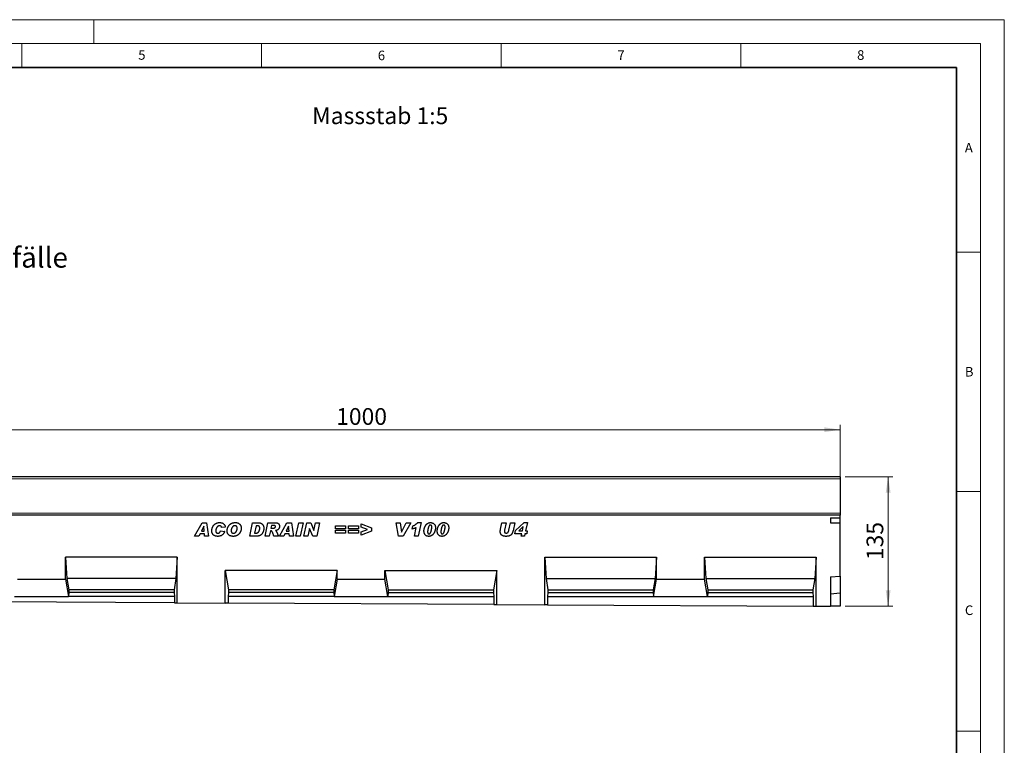
# Model space of a CAD drawing. Units: millimetres. Extents: x 0 to 1506, y 0 to 1228.
# Drawn here: x 215 to 420, y 146 to 297 of the extents above; entities that cross this region are included whole.
import ezdxf

# ---------------------------------------------------------------- set-up
doc = ezdxf.new("R2010")
doc.units = ezdxf.units.MM
doc.styles.add('SLDTEXTSTYLE0', font='TXT', dxfattribs={"width": 0.605})
doc.styles.add('SLDTEXTSTYLE1', font='TXT', dxfattribs={"width": 0.75})
doc.dimstyles.new('SLDDIMSTYLE4', dxfattribs={"dimtxt": 3.5, "dimasz": 3.302, "dimexe": 0, "dimexo": 0.0625, "dimgap": 0.875, "dimtad": 1, "dimlfac": 5, "dimrnd": 1e-09, "dimzin": 12, "dimdsep": 46, "dimtxsty": 'SLDTEXTSTYLE1', "dimsah": 1, "dimcen": 0.09, "dimadec": 0, "dimazin": 3, "dimtfac": 1, "dimtofl": 0, "dimtmove": 0, "dimatfit": 3, "dimfxl": 1, "dimfrac": 2, "dimtolj": 1, "dimtzin": 12, "dimarcsym": 0})
doc.dimstyles.new('SLDDIMSTYLE5', dxfattribs={"dimtxt": 3.5, "dimasz": 3.302, "dimexe": 0, "dimexo": 0.0625, "dimgap": 0.875, "dimtad": 1, "dimdec": 0, "dimlfac": 5, "dimrnd": 1e-09, "dimzin": 12, "dimdsep": 46, "dimtxsty": 'SLDTEXTSTYLE1', "dimsah": 1, "dimcen": 0.09, "dimadec": 0, "dimazin": 3, "dimtfac": 1, "dimtdec": 0, "dimtofl": 0, "dimtmove": 0, "dimatfit": 3, "dimfxl": 1, "dimfrac": 2, "dimtolj": 1, "dimtzin": 12, "dimarcsym": 0})

# ---------------------------------------------------------------- blocks, each defined once
blk = doc.blocks.new('_D_7')
at = {"color": 179, "linetype": 'Continuous', "lineweight": 18}
for p, q in [((185.76, 198.09), (185.76, 212.41)), ((385.76, 198.09), (385.76, 212.41)), ((185.76, 211.41), (385.76, 211.41))]:
    blk.add_line(p, q, dxfattribs=at)
for points in [[(185.76, 211.41), (189.07, 210.9), (189.07, 211.91)], [(385.76, 211.41), (382.46, 211.91), (382.46, 210.9)]]:
    blk.add_solid(points, dxfattribs=at)
at = {"color": 179, "linetype": 'Continuous', "lineweight": 18, "insert": (280.59, 215.92), "char_height": 3.5, "attachment_point": 1, "style": 'SLDTEXTSTYLE1'}
blk.add_mtext('1000', dxfattribs=at)
blk = doc.blocks.new('_D_9')
at = {"color": 179, "linetype": 'Continuous', "lineweight": 18}
for p, q in [((386.76, 201.59), (396.76, 201.59)), ((395.76, 201.59), (395.76, 174.58)), ((386.76, 174.58), (396.76, 174.58))]:
    blk.add_line(p, q, dxfattribs=at)
for points in [[(395.76, 201.59), (395.26, 198.28), (396.27, 198.28)], [(395.76, 174.58), (396.27, 177.88), (395.26, 177.88)]]:
    blk.add_solid(points, dxfattribs=at)
at = {"color": 179, "linetype": 'Continuous', "lineweight": 18, "insert": (391.25, 184.2), "char_height": 3.5, "attachment_point": 1, "rotation": 90, "style": 'SLDTEXTSTYLE1'}
blk.add_mtext('135', dxfattribs=at)

msp = doc.modelspace()

# ---------------------------------------------------------------- linework, layer by layer
at = {"color": 7, "linetype": 'Continuous', "lineweight": 18}
for p, q in [((0, 297), (420, 297)), ((230, 292), (230, 297)), ((420, 0), (420, 297)), ((15, 292), (415, 292)), ((215, 292), (215, 287)), ((265, 292), (265, 287)), ((315, 292), (315, 287)), ((365, 292), (365, 287)), ((415, 292), (415, 5)), ((410, 248.5), (415, 248.5)), ((410, 198.5), (415, 198.5)), ((410, 148.5), (415, 148.5))]:
    msp.add_line(p, q, dxfattribs=at)
at = {"color": 7, "linetype": 'Continuous', "lineweight": 35}
for p, q in [((410, 287), (20, 287)), ((410, 5), (410, 287))]:
    msp.add_line(p, q, dxfattribs=at)
at = {"color": 7, "linetype": 'Continuous', "lineweight": 25}
for p, q in [((385.7632, 201.5853), (185.7632, 201.5853)), ((385.7632, 201.5853), (385.7632, 201.1853)), ((385.7632, 201.1853), (385.7632, 193.9951)), ((385.7632, 193.5855), (185.7632, 193.5855)), ((385.7632, 193.9951), (385.7632, 193.5855)), ((385.7632, 192.9855), (385.7632, 193.5855)), ((251.0213, 189.1855), (252.6014, 191.9855)), ((252.9412, 191.2588), (252.4617, 190.2401)), ((252.6014, 191.9855), (253.5566, 191.9855)), ((252.9486, 191.2588), (252.9412, 191.2588)), ((253.0316, 190.2401), (252.9486, 191.2588)), ((253.5566, 191.9855), (253.9668, 189.1855)), ((262.5413, 189.1855), (263.13, 191.9855)), ((263.13, 191.9855), (264.2959, 191.9855)), ((263.8686, 191.331), (263.555, 189.8401)), ((264.1612, 191.331), (263.8686, 191.331)), ((265.7486, 189.1855), (266.3446, 191.9855)), ((266.3446, 191.9855), (267.9605, 191.9855)), ((267.0935, 191.4037), (266.9776, 190.8583)), ((267.5435, 191.4037), (267.0935, 191.4037)), ((268.7377, 189.1855), (270.3178, 191.9855)), ((270.6576, 191.2588), (270.178, 190.2401)), ((270.3178, 191.9855), (271.2729, 191.9855)), ((270.665, 191.2588), (270.6576, 191.2588)), ((270.7479, 190.2401), (270.665, 191.2588)), ((271.2729, 191.9855), (271.6832, 189.1855)), ((272.1995, 189.1855), (272.8018, 191.9855)), ((272.8018, 191.9855), (273.6825, 191.9855)), ((273.6825, 191.9855), (273.0802, 189.1855)), ((273.8432, 189.1855), (274.4471, 191.9855)), ((274.4471, 191.9855), (275.2642, 191.9855)), ((275.2642, 191.9855), (275.9449, 190.3543)), ((275.9522, 190.3543), (276.3051, 191.9855)), ((276.3051, 191.9855), (277.1227, 191.9855)), ((277.1227, 191.9855), (276.517, 189.1855)), ((280.4468, 191.3674), (282.5195, 191.3674)), ((280.4468, 190.7492), (280.4468, 191.3674)), ((282.5195, 191.3674), (282.5195, 190.7492)), ((283.1813, 191.3674), (285.2541, 191.3674)), ((283.1813, 190.7492), (283.1813, 191.3674)), ((285.2541, 191.3674), (285.2541, 190.7492)), ((285.8068, 191.7674), (287.9886, 190.8941)), ((285.8068, 191.0929), (285.8068, 191.7674)), ((287.1335, 190.5855), (285.8068, 191.0929)), ((293.1086, 191.9855), (293.9717, 191.9855)), ((293.6007, 189.1855), (293.1086, 191.9855)), ((293.9717, 191.9855), (294.2103, 189.9946)), ((294.2177, 189.9946), (295.22, 191.9855)), ((296.1632, 191.9855), (294.5904, 189.1855)), ((295.22, 191.9855), (296.1632, 191.9855)), ((296.4613, 190.6764), (296.6022, 191.331)), ((297.6324, 192.0219), (298.3062, 192.0219)), ((298.3062, 192.0219), (297.6829, 189.1855)), ((314.8767, 190.6281), (315.1664, 191.9855)), ((315.1664, 191.9855), (316.0392, 191.9855)), ((316.0392, 191.9855), (315.7011, 190.4077)), ((316.6432, 190.456), (316.9636, 191.9855)), ((316.9636, 191.9855), (317.8397, 191.9855)), ((317.8397, 191.9855), (317.4852, 190.2935)), ((318.0322, 190.3549), (319.8095, 192.0219)), ((319.6209, 191.1776), (318.7158, 190.3128)), ((319.4425, 190.3128), (319.63, 191.1702)), ((319.63, 191.1702), (319.6209, 191.1776)), ((319.8095, 192.0219), (320.4874, 192.0219)), ((320.4874, 192.0219), (320.1135, 190.3128)), ((383.7632, 192.9855), (385.7632, 192.9855)), ((383.7632, 192.9855), (383.7632, 191.9594)), ((383.7632, 191.9594), (385.7632, 191.9594)), ((385.7632, 191.9594), (385.7632, 192.9855)), ((385.7632, 180.8442), (385.7632, 191.9594)), ((251.9577, 189.1855), (251.0213, 189.1855)), ((252.1838, 189.6583), (251.9577, 189.1855)), ((253.0787, 189.6583), (252.1838, 189.6583)), ((252.4617, 190.2401), (253.0316, 190.2401)), ((253.1168, 189.1855), (253.0787, 189.6583)), ((253.9668, 189.1855), (253.1168, 189.1855)), ((256.4832, 190.3128), (257.3195, 190.1855)), ((257.465, 191.0571), (256.665, 190.9674)), ((256.665, 190.9674), (256.665, 190.9821)), ((264.0334, 189.1855), (262.5413, 189.1855)), ((263.555, 189.8401), (263.9243, 189.8401)), ((266.6213, 189.1855), (265.7486, 189.1855)), ((266.8611, 190.3128), (266.6213, 189.1855)), ((266.9134, 190.3128), (266.8611, 190.3128)), ((266.9776, 190.8583), (267.1446, 190.8583)), ((268.5486, 189.1855), (267.5963, 189.1855)), ((269.6741, 189.1855), (268.7377, 189.1855)), ((269.9002, 189.6583), (269.6741, 189.1855)), ((270.7951, 189.6583), (269.9002, 189.6583)), ((270.178, 190.2401), (270.7479, 190.2401)), ((270.8332, 189.1855), (270.7951, 189.6583)), ((271.6832, 189.1855), (270.8332, 189.1855)), ((273.0802, 189.1855), (272.1995, 189.1855)), ((274.6608, 189.1855), (273.8432, 189.1855)), ((275.0108, 190.8083), (274.6608, 189.1855)), ((275.0182, 190.8083), (275.0108, 190.8083)), ((275.6954, 189.1855), (275.0182, 190.8083)), ((276.517, 189.1855), (275.6954, 189.1855)), ((275.9449, 190.3543), (275.9522, 190.3543)), ((282.5195, 190.7492), (280.4468, 190.7492)), ((280.4468, 190.4219), (282.5195, 190.4219)), ((280.4468, 189.8037), (280.4468, 190.4219)), ((282.5195, 189.8037), (280.4468, 189.8037)), ((282.5195, 190.4219), (282.5195, 189.8037)), ((285.2541, 190.7492), (283.1813, 190.7492)), ((283.1813, 190.4219), (285.2541, 190.4219)), ((283.1813, 189.8037), (283.1813, 190.4219)), ((285.2541, 189.8037), (283.1813, 189.8037)), ((285.2541, 190.4219), (285.2541, 189.8037)), ((285.8068, 190.0884), (287.1335, 190.5855)), ((287.9886, 190.2594), (285.8068, 189.4037)), ((285.8068, 189.4037), (285.8068, 190.0884)), ((287.9886, 190.8941), (287.9886, 190.2594)), ((294.5904, 189.1855), (293.6007, 189.1855)), ((294.2103, 189.9946), (294.2177, 189.9946)), ((296.8977, 189.1855), (297.2988, 191.0105)), ((297.6829, 189.1855), (296.8977, 189.1855)), ((299.6686, 190.0861), (299.6686, 190.0742)), ((302.4395, 190.0861), (302.4395, 190.0742)), ((317.8868, 189.6946), (318.0322, 190.3549)), ((319.3072, 189.6946), (317.8868, 189.6946)), ((318.7158, 190.3128), (319.4425, 190.3128)), ((319.1959, 189.1855), (319.3072, 189.6946)), ((319.8669, 189.1855), (319.1959, 189.1855)), ((319.9783, 189.6946), (319.8669, 189.1855)), ((320.3374, 189.6946), (319.9783, 189.6946)), ((320.1135, 190.3128), (320.4686, 190.3128)), ((320.4686, 190.3128), (320.3374, 189.6946)), ((247.4312, 184.7755), (224.0972, 184.7755)), ((224.0972, 180.2277), (224.0972, 184.7755)), ((224.0972, 184.7755), (224.3771, 180.3755)), ((247.4312, 184.7755), (247.1512, 180.3755)), ((247.4312, 175.2677), (247.4312, 184.7755)), ((324.0952, 184.7755), (347.4292, 184.7755)), ((324.0952, 174.885), (324.0952, 184.7755)), ((324.0952, 184.7755), (324.3751, 180.3755)), ((347.4292, 184.7755), (347.1492, 180.3755)), ((347.4292, 180.2277), (347.4292, 184.7755)), ((357.4292, 184.7755), (380.7632, 184.7755)), ((357.4292, 180.2277), (357.4292, 184.7755)), ((357.4292, 184.7755), (357.7091, 180.3755)), ((380.7632, 184.7755), (380.4832, 180.3755)), ((380.7632, 174.6022), (380.7632, 184.7755)), ((280.7652, 182.0451), (257.4312, 182.0451)), ((257.4312, 175.2178), (257.4312, 182.0451)), ((257.4312, 182.0451), (258.1136, 177.9755)), ((280.7652, 182.0451), (280.0827, 177.9755)), ((280.7652, 180.2277), (280.7652, 182.0451)), ((290.7612, 182.0451), (314.0952, 182.0451)), ((290.7612, 180.2277), (290.7612, 182.0451)), ((290.7612, 182.0451), (291.4436, 177.9755)), ((314.0952, 182.0451), (313.4127, 177.9755)), ((314.0952, 174.9349), (314.0952, 182.0451)), ((383.7632, 180.6692), (385.7632, 180.8442)), ((385.7632, 180.8442), (385.7632, 177.2882)), ((214.0972, 180.2277), (224.0972, 180.2277)), ((224.0972, 180.2277), (224.7096, 176.5755)), ((224.3771, 180.3755), (224.7796, 177.9755)), ((247.1512, 180.3755), (224.3771, 180.3755)), ((247.1512, 180.3755), (246.7487, 177.9755)), ((280.7652, 180.2277), (280.1527, 176.5755)), ((280.7652, 180.2277), (290.7612, 180.2277)), ((291.3736, 176.5755), (290.7612, 180.2277)), ((324.3751, 180.3755), (324.7776, 177.9755)), ((324.3751, 180.3755), (347.1492, 180.3755)), ((347.1492, 180.3755), (346.7467, 177.9755)), ((346.8167, 176.5755), (347.4292, 180.2277)), ((347.4292, 180.2277), (357.4292, 180.2277)), ((358.0416, 176.5755), (357.4292, 180.2277)), ((357.7091, 180.3755), (358.1116, 177.9755)), ((357.7091, 180.3755), (380.4832, 180.3755)), ((380.4832, 180.3755), (380.0807, 177.9755)), ((383.7632, 180.6692), (383.7632, 174.5872)), ((224.7796, 177.4415), (224.7096, 176.5755)), ((224.7796, 177.9755), (224.7796, 177.4415)), ((246.7487, 177.9755), (224.7796, 177.9755)), ((246.7487, 177.4415), (224.7796, 177.4415)), ((246.7487, 177.9755), (246.7487, 177.4415)), ((246.7487, 177.4415), (246.8187, 176.5755)), ((258.1136, 177.4415), (258.0436, 176.5755)), ((280.0827, 177.9755), (258.1136, 177.9755)), ((258.1136, 177.9755), (258.1136, 177.4415)), ((280.0827, 177.4415), (258.1136, 177.4415)), ((280.0827, 177.9755), (280.0827, 177.4415)), ((280.0827, 177.4415), (280.1527, 176.5755)), ((291.4436, 177.4415), (291.3736, 176.5755)), ((291.4436, 177.9755), (291.4436, 177.4415)), ((291.4436, 177.9755), (313.4127, 177.9755)), ((291.4436, 177.4415), (313.4127, 177.4415)), ((313.4127, 177.9755), (313.4127, 177.4415)), ((313.4127, 177.4415), (313.4827, 176.5755)), ((324.7776, 177.4415), (324.7076, 176.5755)), ((324.7776, 177.9755), (324.7776, 177.4415)), ((324.7776, 177.9755), (346.7467, 177.9755)), ((324.7776, 177.4415), (346.7467, 177.4415)), ((346.7467, 177.9755), (346.7467, 177.4415)), ((346.7467, 177.4415), (346.8167, 176.5755)), ((358.1116, 177.4415), (358.0416, 176.5755)), ((358.1116, 177.9755), (358.1116, 177.4415)), ((358.1116, 177.9755), (380.0807, 177.9755)), ((358.1116, 177.4415), (380.0807, 177.4415)), ((380.0807, 177.9755), (380.0807, 177.4415)), ((380.0807, 177.4415), (380.1507, 176.5755)), ((385.7632, 177.2882), (383.7632, 177.1132)), ((385.7632, 177.2882), (385.7632, 174.5772)), ((246.8187, 175.2708), (191.3756, 175.5475)), ((213.4847, 176.5755), (224.7096, 176.5755)), ((246.8187, 176.5755), (224.7096, 176.5755)), ((246.8187, 176.5755), (246.8187, 175.2708)), ((246.8187, 175.2708), (247.4312, 175.2677)), ((247.4312, 175.2677), (257.4312, 175.2178)), ((258.0436, 175.2147), (257.4312, 175.2178)), ((258.0436, 176.5755), (258.0436, 175.2147)), ((280.1527, 176.5755), (258.0436, 176.5755)), ((313.4827, 174.938), (258.0436, 175.2147)), ((280.1527, 176.5755), (291.3736, 176.5755)), ((291.3736, 176.5755), (313.4827, 176.5755)), ((313.4827, 176.5755), (313.4827, 174.938)), ((313.4827, 174.938), (314.0952, 174.9349)), ((314.0952, 174.9349), (324.0952, 174.885)), ((324.7076, 174.882), (324.0952, 174.885)), ((324.7076, 176.5755), (324.7076, 174.882)), ((324.7076, 176.5755), (346.8167, 176.5755)), ((324.7076, 174.882), (380.1507, 174.6052)), ((346.8167, 176.5755), (358.0416, 176.5755)), ((358.0416, 176.5755), (380.1507, 176.5755)), ((380.1507, 176.5755), (380.1507, 174.6052)), ((380.1507, 174.6052), (380.7632, 174.6022)), ((380.7632, 174.6022), (383.7632, 174.5872)), ((385.7632, 174.5772), (383.7632, 174.5872))]:
    msp.add_line(p, q, dxfattribs=at)
at = {"color": 8, "linetype": 'Continuous', "lineweight": 18}
for p, q in [((385.7632, 201.1853), (185.7632, 201.1853)), ((185.7632, 193.9951), (385.7632, 193.9951))]:
    msp.add_line(p, q, dxfattribs=at)
at = {"color": 7, "linetype": 'Continuous', "lineweight": 25}
for points, knots in [([(254.6286, 190.3219), (254.6291, 190.3558), (254.6301, 190.424), (254.6398, 190.5262), (254.6543, 190.6287), (254.6754, 190.7311), (254.7029, 190.8335), (254.736, 190.936), (254.7746, 191.0389), (254.8191, 191.141), (254.8693, 191.2407), (254.9253, 191.3357), (254.9877, 191.4248), (255.0555, 191.5083), (255.128, 191.5869), (255.2065, 191.6596), (255.2906, 191.7264), (255.3799, 191.7879), (255.4742, 191.8433), (255.5737, 191.8909), (255.6777, 191.9312), (255.7859, 191.9652), (255.8991, 191.9904), (256.0168, 192.0084), (256.1388, 192.0203), (256.2218, 192.0214), (256.2638, 192.0219)], [0, 0, 0, 0, 0.03852187, 0.07739652, 0.11652036, 0.15605194, 0.19612705, 0.23680959, 0.27840388, 0.32088817, 0.36331525, 0.40507886, 0.44601824, 0.48670419, 0.52719517, 0.56738214, 0.60810106, 0.64909466, 0.69045465, 0.73221327, 0.77423923, 0.81703772, 0.86092789, 0.90577453, 0.95222546, 1, 1, 1, 1]), ([(256.2616, 191.3674), (256.2288, 191.3657), (256.1627, 191.3624), (256.0651, 191.3351), (255.9688, 191.2924), (255.8919, 191.243), (255.8315, 191.1962), (255.7887, 191.155), (255.7474, 191.11), (255.7088, 191.0603), (255.6724, 191.0062), (255.6385, 190.9476), (255.6064, 190.8848), (255.5679, 190.7958), (255.527, 190.6824), (255.4919, 190.5454), (255.4687, 190.4102), (255.4662, 190.3203), (255.465, 190.2759)], [0, 0, 0, 0, 0.065928641, 0.133080072, 0.202830356, 0.277834829, 0.316718642, 0.356695228, 0.397511048, 0.439676397, 0.483416912, 0.528934807, 0.576068981, 0.625658922, 0.724217905, 0.818872164, 0.910528114, 1, 1, 1, 1]), ([(256.665, 190.9821), (256.6648, 190.9979), (256.6644, 191.0285), (256.6577, 191.0728), (256.6482, 191.1142), (256.6348, 191.1526), (256.6164, 191.1873), (256.5946, 191.2191), (256.5688, 191.2477), (256.5297, 191.281), (256.4763, 191.3153), (256.4078, 191.3451), (256.3359, 191.3645), (256.2865, 191.3664), (256.2616, 191.3674)], [0, 0, 0, 0, 0.07526085, 0.14664115, 0.21367903, 0.27816975, 0.34059002, 0.40116771, 0.46212375, 0.52443869, 0.64634405, 0.76402352, 0.88094696, 1, 1, 1, 1]), ([(256.2638, 192.0219), (256.3072, 192.0212), (256.3918, 192.0199), (256.5151, 192.0072), (256.6313, 191.9863), (256.7406, 191.9574), (256.8433, 191.9207), (256.9384, 191.8742), (257.027, 191.8203), (257.1078, 191.7581), (257.1811, 191.6893), (257.2467, 191.6148), (257.3038, 191.5347), (257.3528, 191.4496), (257.3942, 191.3594), (257.4262, 191.2635), (257.4513, 191.1624), (257.4604, 191.0927), (257.465, 191.0571)], [0, 0, 0, 0, 0.07620134, 0.14841496, 0.21737266, 0.28344662, 0.34678605, 0.40851927, 0.46898511, 0.52852451, 0.58735081, 0.64532853, 0.70255147, 0.75977151, 0.81752172, 0.87652734, 0.93711015, 1, 1, 1, 1]), ([(257.8359, 190.2958), (257.8368, 190.3428), (257.8387, 190.4367), (257.8553, 190.5765), (257.8814, 190.7145), (257.9176, 190.8505), (257.9652, 190.9834), (258.0217, 191.1135), (258.0898, 191.2392), (258.1672, 191.3605), (258.2544, 191.4756), (258.3523, 191.5811), (258.4592, 191.6776), (258.5751, 191.7621), (258.6944, 191.8361), (258.8149, 191.8959), (258.9338, 191.9431), (259.0533, 191.9738), (259.1725, 191.9952), (259.2926, 192.0102), (259.4143, 192.0206), (259.4959, 192.0215), (259.537, 192.0219)], [0, 0, 0, 0, 0.0518611, 0.10360205, 0.15508068, 0.2067866, 0.25867295, 0.31070178, 0.36315611, 0.41625712, 0.46933963, 0.52228208, 0.57481587, 0.6280241, 0.68028157, 0.72953434, 0.77637658, 0.82113632, 0.86532355, 0.90998512, 0.95463936, 1, 1, 1, 1]), ([(259.4455, 191.3674), (259.4254, 191.3667), (259.3861, 191.3655), (259.3278, 191.3581), (259.2719, 191.3451), (259.2177, 191.3268), (259.1663, 191.3028), (259.1166, 191.274), (259.0691, 191.2401), (259.0244, 191.2005), (258.9816, 191.1575), (258.9421, 191.1102), (258.9048, 191.0598), (258.8702, 191.0061), (258.8391, 190.9482), (258.8101, 190.8874), (258.7831, 190.8233), (258.7534, 190.7347), (258.7221, 190.6268), (258.6938, 190.5034), (258.6762, 190.39), (258.6735, 190.3176), (258.6722, 190.2833)], [0, 0, 0, 0, 0.0410414, 0.0804257, 0.11973397, 0.15813759, 0.19689982, 0.23537348, 0.27529719, 0.31586387, 0.35715961, 0.39915216, 0.44146407, 0.48512778, 0.52960606, 0.57544894, 0.62278157, 0.67146025, 0.76607572, 0.85211415, 0.92989094, 1, 1, 1, 1]), ([(259.945, 190.8418), (259.9445, 190.8628), (259.9436, 190.9037), (259.9376, 190.9631), (259.926, 191.0183), (259.9109, 191.0698), (259.891, 191.117), (259.8669, 191.1605), (259.8378, 191.1996), (259.8047, 191.2349), (259.7685, 191.2661), (259.7293, 191.293), (259.6881, 191.3163), (259.6444, 191.3354), (259.598, 191.3495), (259.5493, 191.3595), (259.4982, 191.366), (259.4634, 191.3669), (259.4455, 191.3674)], [0, 0, 0, 0, 0.076844162, 0.149196938, 0.217717113, 0.282724372, 0.34504382, 0.404513955, 0.463875337, 0.52261257, 0.58099425, 0.638183158, 0.696108033, 0.753430697, 0.812078224, 0.872865788, 0.934908123, 1, 1, 1, 1]), ([(259.537, 192.0219), (259.5888, 192.021), (259.6891, 192.0193), (259.8342, 192.0033), (259.9687, 191.9769), (260.0925, 191.9395), (260.2061, 191.8917), (260.3091, 191.8333), (260.4008, 191.7631), (260.4817, 191.6833), (260.5515, 191.5954), (260.6136, 191.5032), (260.6653, 191.4053), (260.7083, 191.303), (260.7404, 191.1952), (260.7645, 191.083), (260.7789, 190.9656), (260.7805, 190.8858), (260.7813, 190.8452)], [0, 0, 0, 0, 0.07987038, 0.15488224, 0.22495864, 0.29128082, 0.35417205, 0.41481313, 0.47364721, 0.53195577, 0.58976952, 0.64670103, 0.70334194, 0.76036124, 0.81780483, 0.87670354, 0.93738127, 1, 1, 1, 1]), ([(264.6504, 190.8867), (264.6501, 190.9034), (264.6495, 190.936), (264.6442, 190.9835), (264.6366, 191.0285), (264.6244, 191.0703), (264.6098, 191.1102), (264.591, 191.1468), (264.5691, 191.1808), (264.5442, 191.2123), (264.5148, 191.2408), (264.4798, 191.2652), (264.4394, 191.2857), (264.3939, 191.3029), (264.3428, 191.3147), (264.2871, 191.3246), (264.2259, 191.3302), (264.1834, 191.3307), (264.1612, 191.331)], [0, 0, 0, 0, 0.065655634, 0.128649021, 0.187739422, 0.245096615, 0.30007814, 0.354434189, 0.406762923, 0.459282561, 0.512018776, 0.567668717, 0.626362596, 0.690071267, 0.758431883, 0.832597244, 0.912729856, 1, 1, 1, 1]), ([(264.2959, 191.9855), (264.3459, 191.9846), (264.4429, 191.9829), (264.5828, 191.9672), (264.7128, 191.9429), (264.8319, 191.9069), (264.941, 191.8619), (265.0388, 191.805), (265.1268, 191.7388), (265.2036, 191.6622), (265.27, 191.5773), (265.3284, 191.4868), (265.3772, 191.3895), (265.4178, 191.2863), (265.449, 191.1767), (265.471, 191.0609), (265.4842, 190.9389), (265.4859, 190.8555), (265.4868, 190.8128)], [0, 0, 0, 0, 0.07870085, 0.15243328, 0.22132358, 0.28635971, 0.34778083, 0.40665019, 0.46385471, 0.52052606, 0.57673502, 0.63301658, 0.68977792, 0.74770487, 0.80720937, 0.86879647, 0.932922, 1, 1, 1, 1]), ([(267.1446, 190.8583), (267.178, 190.8584), (267.2416, 190.8585), (267.3325, 190.8602), (267.4142, 190.863), (267.4865, 190.8669), (267.5497, 190.8718), (267.6037, 190.878), (267.6485, 190.885), (267.6951, 190.8961), (267.7435, 190.9143), (267.7944, 190.9416), (267.8368, 190.976), (267.8711, 191.0159), (267.8962, 191.059), (267.9166, 191.101), (267.9277, 191.1433), (267.9295, 191.1713), (267.9304, 191.185)], [0, 0, 0, 0, 0.10527233, 0.20098973, 0.28717216, 0.36324979, 0.42985994, 0.4870618, 0.53494946, 0.57310331, 0.63820873, 0.69764056, 0.7546231, 0.80976784, 0.86290375, 0.9116136, 0.95673169, 1, 1, 1, 1]), ([(267.9304, 191.185), (267.9296, 191.2012), (267.928, 191.2325), (267.9142, 191.2767), (267.8905, 191.3148), (267.8637, 191.3418), (267.8364, 191.3602), (267.81, 191.3717), (267.7785, 191.3821), (267.7414, 191.3894), (267.6994, 191.3965), (267.6521, 191.4009), (267.5996, 191.4028), (267.5628, 191.4034), (267.5435, 191.4037)], [0, 0, 0, 0, 0.095793671, 0.185218494, 0.270853397, 0.359713306, 0.408259565, 0.464996805, 0.52992905, 0.60453322, 0.688647745, 0.782207475, 0.88553137, 1, 1, 1, 1]), ([(268.7668, 191.2458), (268.7664, 191.2186), (268.7656, 191.1652), (268.7551, 191.0864), (268.7404, 191.01), (268.7177, 190.9365), (268.6901, 190.8652), (268.6557, 190.7965), (268.6146, 190.7308), (268.5681, 190.6674), (268.515, 190.6079), (268.453, 190.5548), (268.3846, 190.5065), (268.3079, 190.4644), (268.2244, 190.4272), (268.1328, 190.3973), (268.0346, 190.3704), (267.9658, 190.3586), (267.9304, 190.3526)], [0, 0, 0, 0, 0.06021071, 0.11871962, 0.17623963, 0.23294892, 0.28944549, 0.3459013, 0.403352, 0.46142348, 0.52041312, 0.58006839, 0.64229226, 0.70633775, 0.77397224, 0.84503085, 0.92035817, 1, 1, 1, 1]), ([(267.9605, 191.9855), (267.9943, 191.9849), (268.0596, 191.9837), (268.1541, 191.9735), (268.2415, 191.9564), (268.3223, 191.9335), (268.396, 191.9029), (268.4623, 191.8649), (268.5224, 191.8213), (268.5737, 191.7694), (268.6192, 191.7139), (268.6583, 191.655), (268.6924, 191.594), (268.7195, 191.5297), (268.7407, 191.4625), (268.7559, 191.3927), (268.7654, 191.3201), (268.7663, 191.2708), (268.7668, 191.2458)], [0, 0, 0, 0, 0.0815964, 0.15809453, 0.22952573, 0.29679999, 0.36087011, 0.42201508, 0.48130037, 0.53993776, 0.59789647, 0.65469555, 0.71067574, 0.76692337, 0.82314301, 0.88083674, 0.93948129, 1, 1, 1, 1]), ([(296.6022, 191.331), (296.6532, 191.3542), (296.754, 191.4), (296.8993, 191.4763), (297.039, 191.5551), (297.1705, 191.6405), (297.2969, 191.7281), (297.4153, 191.8217), (297.528, 191.9185), (297.5977, 191.9876), (297.6324, 192.0219)], [0, 0, 0, 0, 0.13466221, 0.26603192, 0.39452893, 0.52008756, 0.64300989, 0.76398608, 0.88277677, 1, 1, 1, 1]), ([(298.905, 190.2861), (298.9056, 190.3189), (298.9068, 190.3847), (298.9149, 190.4841), (298.9288, 190.5846), (298.9473, 190.6863), (298.9719, 190.7889), (299.0024, 190.8924), (299.0375, 190.9973), (299.0774, 191.1023), (299.1224, 191.2051), (299.1724, 191.3033), (299.2262, 191.3963), (299.2849, 191.4832), (299.3474, 191.5649), (299.4146, 191.6405), (299.486, 191.7108), (299.5612, 191.7753), (299.64, 191.8337), (299.7227, 191.8834), (299.8077, 191.9267), (299.896, 191.961), (299.9867, 191.9887), (300.0804, 192.008), (300.177, 192.0195), (300.2424, 192.0211), (300.2754, 192.0219)], [0, 0, 0, 0, 0.04019186, 0.08072975, 0.12220988, 0.16447883, 0.20745568, 0.25147643, 0.29678668, 0.34302064, 0.38918865, 0.43426262, 0.47807522, 0.5209069, 0.56280357, 0.60409345, 0.64481849, 0.68549781, 0.72553574, 0.76492457, 0.80366248, 0.84234465, 0.88091443, 0.91980933, 0.95956, 1, 1, 1, 1]), ([(300.255, 191.5128), (300.2403, 191.5122), (300.211, 191.511), (300.1678, 191.4995), (300.1262, 191.4813), (300.0863, 191.4554), (300.0477, 191.423), (300.0106, 191.3832), (299.9748, 191.3364), (299.9412, 191.2824), (299.9091, 191.2229), (299.8784, 191.1588), (299.85, 191.0901), (299.8233, 191.017), (299.7989, 190.939), (299.777, 190.8565), (299.7565, 190.7695), (299.7382, 190.6797), (299.7221, 190.59), (299.7078, 190.5036), (299.6959, 190.4222), (299.6863, 190.3454), (299.6779, 190.2739), (299.6732, 190.207), (299.6693, 190.145), (299.6688, 190.1052), (299.6686, 190.0861)], [0, 0, 0, 0, 0.02667582, 0.05339855, 0.08092828, 0.10919352, 0.13984014, 0.17258143, 0.20829739, 0.24710601, 0.28837134, 0.33162818, 0.37652917, 0.42394989, 0.47354465, 0.52540641, 0.57969455, 0.63645879, 0.69262194, 0.74582691, 0.79608949, 0.84274301, 0.88687354, 0.92740381, 0.96510855, 1, 1, 1, 1]), ([(299.9572, 189.6583), (299.9717, 189.6589), (300.0005, 189.6601), (300.0428, 189.6715), (300.0834, 189.6901), (300.123, 189.7153), (300.1607, 189.7483), (300.1969, 189.7885), (300.2324, 189.8352), (300.2652, 189.8894), (300.2977, 189.9487), (300.3276, 190.0138), (300.3559, 190.0836), (300.3827, 190.1581), (300.4069, 190.2372), (300.4297, 190.321), (300.4508, 190.4096), (300.4688, 190.5019), (300.4856, 190.5941), (300.5004, 190.6833), (300.513, 190.7682), (300.5232, 190.8485), (300.5313, 190.9245), (300.537, 190.9961), (300.5406, 191.0633), (300.5411, 191.1067), (300.5413, 191.1276)], [0, 0, 0, 0, 0.02574214, 0.05121267, 0.07750912, 0.10514173, 0.13458808, 0.16661436, 0.20132625, 0.23908704, 0.27942878, 0.32187891, 0.36671169, 0.41370615, 0.46283563, 0.51427671, 0.56841326, 0.6252308, 0.68185839, 0.7355933, 0.78645036, 0.83478201, 0.87993913, 0.92261829, 0.96285107, 1, 1, 1, 1]), ([(300.5413, 191.1276), (300.5405, 191.1553), (300.539, 191.2082), (300.5255, 191.2833), (300.5028, 191.3498), (300.4712, 191.4073), (300.4305, 191.4546), (300.3802, 191.4896), (300.3199, 191.509), (300.2773, 191.5115), (300.255, 191.5128)], [0, 0, 0, 0, 0.153445315, 0.293207559, 0.420982925, 0.541259583, 0.654295435, 0.763742558, 0.876573626, 1, 1, 1, 1]), ([(300.2754, 192.0219), (300.3096, 192.0213), (300.3768, 192.0201), (300.4757, 192.006), (300.5716, 191.9857), (300.6639, 191.955), (300.753, 191.9169), (300.8388, 191.8702), (300.9205, 191.814), (300.9988, 191.7508), (301.0713, 191.6797), (301.1342, 191.5995), (301.1872, 191.5114), (301.2306, 191.4157), (301.2641, 191.3124), (301.2875, 191.2013), (301.3029, 191.0827), (301.3043, 191.0009), (301.305, 190.9588)], [0, 0, 0, 0, 0.06146446, 0.12101341, 0.17971069, 0.23786995, 0.29580056, 0.35413074, 0.41356422, 0.47420776, 0.53525026, 0.59600121, 0.65738607, 0.7199916, 0.78494913, 0.85267765, 0.92420192, 1, 1, 1, 1]), ([(301.6759, 190.2861), (301.6765, 190.3189), (301.6777, 190.3847), (301.6858, 190.4841), (301.6997, 190.5846), (301.7183, 190.6863), (301.7429, 190.7889), (301.7733, 190.8924), (301.8084, 190.9973), (301.8483, 191.1023), (301.8933, 191.2051), (301.9433, 191.3033), (301.9971, 191.3963), (302.0559, 191.4832), (302.1184, 191.5649), (302.1856, 191.6405), (302.2569, 191.7108), (302.3321, 191.7753), (302.4109, 191.8337), (302.4936, 191.8834), (302.5786, 191.9267), (302.6669, 191.961), (302.7576, 191.9887), (302.8514, 192.008), (302.9479, 192.0195), (303.0134, 192.0211), (303.0463, 192.0219)], [0, 0, 0, 0, 0.04019186, 0.08072975, 0.12220988, 0.16447883, 0.20745568, 0.25147643, 0.29678668, 0.34302064, 0.38918865, 0.43426262, 0.47807522, 0.5209069, 0.56280357, 0.60409345, 0.64481849, 0.68549781, 0.72553574, 0.76492457, 0.80366248, 0.84234465, 0.88091443, 0.91980933, 0.95956, 1, 1, 1, 1]), ([(303.0259, 191.5128), (303.0112, 191.5122), (302.9819, 191.511), (302.9387, 191.4995), (302.8971, 191.4813), (302.8572, 191.4554), (302.8186, 191.423), (302.7815, 191.3832), (302.7457, 191.3364), (302.7121, 191.2824), (302.68, 191.2229), (302.6494, 191.1588), (302.6209, 191.0901), (302.5942, 191.017), (302.5698, 190.939), (302.5479, 190.8565), (302.5274, 190.7695), (302.5091, 190.6797), (302.493, 190.59), (302.4787, 190.5036), (302.4668, 190.4222), (302.4572, 190.3454), (302.4488, 190.2739), (302.4441, 190.207), (302.4402, 190.145), (302.4397, 190.1052), (302.4395, 190.0861)], [0, 0, 0, 0, 0.02667582, 0.05339855, 0.08092828, 0.10919352, 0.13984014, 0.17258143, 0.20829739, 0.24710601, 0.28837134, 0.33162818, 0.37652917, 0.42394989, 0.47354465, 0.52540641, 0.57969455, 0.63645879, 0.69262194, 0.74582691, 0.79608949, 0.84274301, 0.88687354, 0.92740381, 0.96510855, 1, 1, 1, 1]), ([(302.7282, 189.6583), (302.7426, 189.6589), (302.7714, 189.6601), (302.8137, 189.6715), (302.8543, 189.6901), (302.8939, 189.7153), (302.9316, 189.7483), (302.9678, 189.7885), (303.0033, 189.8352), (303.0361, 189.8894), (303.0686, 189.9487), (303.0985, 190.0138), (303.1268, 190.0836), (303.1536, 190.1581), (303.1778, 190.2372), (303.2006, 190.321), (303.2217, 190.4096), (303.2397, 190.5019), (303.2565, 190.5941), (303.2713, 190.6833), (303.2839, 190.7682), (303.2941, 190.8485), (303.3022, 190.9245), (303.3079, 190.9961), (303.3115, 191.0633), (303.312, 191.1067), (303.3122, 191.1276)], [0, 0, 0, 0, 0.02574214, 0.05121267, 0.07750912, 0.10514173, 0.13458808, 0.16661436, 0.20132625, 0.23908704, 0.27942878, 0.32187891, 0.36671169, 0.41370615, 0.46283563, 0.51427671, 0.56841326, 0.6252308, 0.68185839, 0.7355933, 0.78645036, 0.83478201, 0.87993913, 0.92261829, 0.96285107, 1, 1, 1, 1]), ([(303.3122, 191.1276), (303.3115, 191.1553), (303.3099, 191.2082), (303.2964, 191.2833), (303.2737, 191.3498), (303.2421, 191.4073), (303.2014, 191.4546), (303.1511, 191.4896), (303.0909, 191.509), (303.0482, 191.5115), (303.0259, 191.5128)], [0, 0, 0, 0, 0.153445315, 0.293207559, 0.420982925, 0.541259583, 0.654295435, 0.763742558, 0.876573626, 1, 1, 1, 1]), ([(303.0463, 192.0219), (303.0805, 192.0213), (303.1477, 192.0201), (303.2466, 192.006), (303.3425, 191.9857), (303.4348, 191.955), (303.5239, 191.9169), (303.6097, 191.8702), (303.6914, 191.814), (303.7697, 191.7508), (303.8422, 191.6797), (303.9051, 191.5995), (303.9581, 191.5114), (304.0015, 191.4157), (304.035, 191.3124), (304.0584, 191.2013), (304.0738, 191.0827), (304.0752, 191.0009), (304.0759, 190.9588)], [0, 0, 0, 0, 0.06146446, 0.12101341, 0.17971069, 0.23786995, 0.29580056, 0.35413074, 0.41356422, 0.47420776, 0.53525026, 0.59600121, 0.65738607, 0.7199916, 0.78494913, 0.85267765, 0.92420192, 1, 1, 1, 1]), ([(255.8809, 189.1492), (255.8316, 189.1501), (255.7358, 189.152), (255.5965, 189.1669), (255.4662, 189.1914), (255.3449, 189.227), (255.2322, 189.2715), (255.1288, 189.3272), (255.0337, 189.3918), (254.9489, 189.4675), (254.8735, 189.5509), (254.8075, 189.6413), (254.7521, 189.7385), (254.7071, 189.8426), (254.6721, 189.9533), (254.6462, 190.0703), (254.6316, 190.1941), (254.6296, 190.2787), (254.6286, 190.3219)], [0, 0, 0, 0, 0.07594209, 0.14757139, 0.21564155, 0.28011868, 0.34207656, 0.40202128, 0.46080477, 0.51891248, 0.57677994, 0.63382503, 0.69095968, 0.74887645, 0.80832873, 0.8695951, 0.93339266, 1, 1, 1, 1]), ([(255.465, 190.2759), (255.466, 190.2435), (255.4681, 190.1809), (255.4909, 190.0915), (255.5255, 190.0097), (255.5669, 189.9491), (255.6067, 189.9067), (255.6402, 189.8791), (255.6766, 189.8555), (255.7169, 189.8372), (255.7595, 189.8211), (255.8061, 189.8115), (255.8555, 189.805), (255.8896, 189.8042), (255.907, 189.8037)], [0, 0, 0, 0, 0.132538608, 0.256652427, 0.376130606, 0.495851525, 0.555815459, 0.614365758, 0.673476359, 0.733661786, 0.795654093, 0.860184762, 0.928383661, 1, 1, 1, 1]), ([(257.3195, 190.1855), (257.3084, 190.1495), (257.2863, 190.0779), (257.2422, 189.9751), (257.1925, 189.8758), (257.1349, 189.7811), (257.0691, 189.6911), (256.9964, 189.6053), (256.9163, 189.5236), (256.8295, 189.4466), (256.7352, 189.3764), (256.6334, 189.3154), (256.5249, 189.2635), (256.4089, 189.2222), (256.2868, 189.189), (256.1575, 189.1661), (256.0216, 189.1515), (255.9285, 189.1499), (255.8809, 189.1492)], [0, 0, 0, 0, 0.05906009, 0.11734787, 0.17524334, 0.23293822, 0.29096222, 0.349738, 0.40915824, 0.47016198, 0.53150656, 0.59317222, 0.65599154, 0.71976565, 0.7858854, 0.85408449, 0.92543539, 1, 1, 1, 1]), ([(255.907, 189.8037), (255.9233, 189.8039), (255.9553, 189.8043), (256.0022, 189.8111), (256.0473, 189.8205), (256.0906, 189.8342), (256.1318, 189.852), (256.1709, 189.8736), (256.2085, 189.8988), (256.2437, 189.9285), (256.2772, 189.9626), (256.3103, 189.9998), (256.3416, 190.0419), (256.3721, 190.0877), (256.4019, 190.1379), (256.4299, 190.1927), (256.4581, 190.2509), (256.4747, 190.2919), (256.4832, 190.3128)], [0, 0, 0, 0, 0.05935998, 0.11643131, 0.17217398, 0.22715167, 0.28122613, 0.33556394, 0.38970875, 0.4455282, 0.50308521, 0.5636946, 0.62674364, 0.69389683, 0.76440636, 0.83907202, 0.91775302, 1, 1, 1, 1]), ([(259.1132, 189.1492), (259.0643, 189.15), (258.9691, 189.1515), (258.8306, 189.1659), (258.7004, 189.1896), (258.5783, 189.2225), (258.4642, 189.2643), (258.3583, 189.3162), (258.2612, 189.378), (258.1723, 189.4483), (258.093, 189.5276), (258.0239, 189.6149), (257.9654, 189.71), (257.9184, 189.8129), (257.8812, 189.9229), (257.8547, 190.0404), (257.8385, 190.1656), (257.8368, 190.2516), (257.8359, 190.2958)], [0, 0, 0, 0, 0.075283128, 0.146529351, 0.214145499, 0.278811381, 0.341007086, 0.401137527, 0.4598783, 0.517998908, 0.575331169, 0.632222566, 0.68904664, 0.746856878, 0.805976556, 0.867601378, 0.931993733, 1, 1, 1, 1]), ([(258.6722, 190.2833), (258.6728, 190.2664), (258.6738, 190.2333), (258.6793, 190.1846), (258.6895, 190.1381), (258.704, 190.0939), (258.722, 190.0519), (258.7444, 190.0121), (258.7713, 189.9749), (258.8012, 189.9394), (258.8354, 189.9076), (258.8728, 189.8796), (258.9136, 189.8564), (258.957, 189.8367), (259.0041, 189.8221), (259.054, 189.8113), (259.1071, 189.8051), (259.1434, 189.8042), (259.162, 189.8037)], [0, 0, 0, 0, 0.06553813, 0.12849885, 0.19025764, 0.24981276, 0.30912203, 0.36742824, 0.42703331, 0.48703654, 0.5474129, 0.60788329, 0.66819687, 0.72944533, 0.79272755, 0.85895566, 0.92784717, 1, 1, 1, 1]), ([(260.7813, 190.8452), (260.7806, 190.8122), (260.7791, 190.7437), (260.7685, 190.6376), (260.7504, 190.5248), (260.7265, 190.4058), (260.6931, 190.2819), (260.645, 190.1558), (260.5846, 190.0274), (260.512, 189.8985), (260.428, 189.7725), (260.3297, 189.6559), (260.2199, 189.5489), (260.1002, 189.4539), (259.9759, 189.3715), (259.8526, 189.3019), (259.7312, 189.2481), (259.6111, 189.2087), (259.4905, 189.1826), (259.368, 189.1629), (259.2418, 189.1516), (259.1564, 189.15), (259.1132, 189.1492)], [0, 0, 0, 0, 0.03723446, 0.07741188, 0.12027282, 0.16611612, 0.2144721, 0.26495942, 0.31834495, 0.37455581, 0.43185542, 0.48908513, 0.54640429, 0.60468724, 0.66145194, 0.71458758, 0.76437933, 0.8111799, 0.85699376, 0.90354592, 0.95121602, 1, 1, 1, 1]), ([(259.162, 189.8037), (259.1831, 189.8042), (259.2246, 189.8053), (259.2857, 189.8141), (259.3445, 189.8282), (259.4009, 189.8482), (259.4549, 189.8737), (259.5054, 189.9063), (259.5546, 189.9429), (259.616, 190.0007), (259.6866, 190.0821), (259.7579, 190.1927), (259.8185, 190.3142), (259.856, 190.4233), (259.8808, 190.5116), (259.8983, 190.5734), (259.9121, 190.6303), (259.9248, 190.682), (259.9327, 190.7292), (259.94, 190.7712), (259.9443, 190.8082), (259.9447, 190.8312), (259.945, 190.8418)], [0, 0, 0, 0, 0.04422809, 0.08723565, 0.12942494, 0.17122184, 0.21270482, 0.25456043, 0.29747026, 0.34141082, 0.43143032, 0.52317576, 0.61734494, 0.71617384, 0.76505435, 0.81005486, 0.85108467, 0.88825899, 0.92183213, 0.95167243, 0.97769512, 1, 1, 1, 1]), ([(263.9243, 189.8401), (263.9539, 189.8412), (264.0117, 189.8434), (264.0956, 189.8595), (264.1739, 189.8868), (264.2458, 189.926), (264.3123, 189.9753), (264.3715, 190.0368), (264.4259, 190.1081), (264.4723, 190.1897), (264.5132, 190.2758), (264.5499, 190.3632), (264.5813, 190.4503), (264.6062, 190.538), (264.6265, 190.6251), (264.6397, 190.7125), (264.6488, 190.7995), (264.6499, 190.8577), (264.6504, 190.8867)], [0, 0, 0, 0, 0.062848927, 0.122618333, 0.180603175, 0.238168337, 0.295903138, 0.355607601, 0.41873113, 0.485757038, 0.554450394, 0.621129325, 0.686875672, 0.750882891, 0.814377921, 0.876644165, 0.938453123, 1, 1, 1, 1]), ([(265.4868, 190.8128), (265.486, 190.7713), (265.4844, 190.6889), (265.4727, 190.5667), (265.4541, 190.4469), (265.4273, 190.3294), (265.3925, 190.2143), (265.3512, 190.1013), (265.3013, 189.9912), (265.2445, 189.8848), (265.1831, 189.7835), (265.1181, 189.6904), (265.0501, 189.6063), (264.9797, 189.531), (264.9063, 189.4647), (264.8299, 189.4075), (264.7506, 189.3593), (264.6685, 189.3211), (264.5858, 189.2899), (264.5043, 189.2617), (264.4234, 189.2386), (264.3437, 189.2189), (264.2647, 189.2044), (264.1869, 189.1934), (264.1098, 189.187), (264.0588, 189.186), (264.0334, 189.1855)], [0, 0, 0, 0, 0.05095755, 0.1011747, 0.15061248, 0.1997518, 0.2490477, 0.29812534, 0.34735977, 0.39740213, 0.44614193, 0.49272504, 0.53670979, 0.57882894, 0.61917529, 0.65806012, 0.69583085, 0.73286627, 0.76901559, 0.80439056, 0.83876366, 0.87226904, 0.9051561, 0.93732233, 0.96882253, 1, 1, 1, 1]), ([(267.5963, 189.1855), (267.5786, 189.2369), (267.5423, 189.342), (267.4851, 189.503), (267.4223, 189.6705), (267.3679, 189.8128), (267.3235, 189.9242), (267.291, 189.9994), (267.2606, 190.0653), (267.2317, 190.1219), (267.2042, 190.1692), (267.178, 190.2069), (267.1541, 190.2364), (267.1225, 190.2613), (267.0817, 190.2824), (267.0297, 190.3001), (266.9731, 190.3112), (266.9337, 190.3122), (266.9134, 190.3128)], [0, 0, 0, 0, 0.116297975, 0.238127556, 0.365778646, 0.499128445, 0.564253964, 0.622549416, 0.674427485, 0.719579672, 0.758658432, 0.791276046, 0.818013967, 0.839352905, 0.877083345, 0.915677452, 0.956549135, 1, 1, 1, 1]), ([(267.9304, 190.3526), (267.9416, 190.3431), (267.9652, 190.3232), (267.9983, 190.2873), (268.033, 190.2466), (268.0683, 190.1997), (268.1036, 190.1468), (268.141, 190.0888), (268.1782, 190.0245), (268.2163, 189.9543), (268.2554, 189.8784), (268.2951, 189.7966), (268.3353, 189.7089), (268.377, 189.6157), (268.4189, 189.5163), (268.4613, 189.4111), (268.5053, 189.3004), (268.534, 189.2244), (268.5486, 189.1855)], [0, 0, 0, 0, 0.03296717, 0.06949975, 0.10978011, 0.15366075, 0.20160888, 0.2532367, 0.30909552, 0.36888212, 0.43321781, 0.501562, 0.57394695, 0.65057238, 0.73167522, 0.81688523, 0.90637547, 1, 1, 1, 1]), ([(297.2988, 191.0105), (297.2691, 190.9926), (297.209, 190.9563), (297.1143, 190.9074), (297.0161, 190.8606), (296.9134, 190.8175), (296.8067, 190.777), (296.6952, 190.7404), (296.58, 190.7059), (296.5012, 190.6864), (296.4613, 190.6764)], [0, 0, 0, 0, 0.11504949, 0.23265813, 0.35279763, 0.47540773, 0.60151529, 0.73109731, 0.86393266, 1, 1, 1, 1]), ([(299.8697, 189.1492), (299.8343, 189.15), (299.7648, 189.1516), (299.6633, 189.1655), (299.5672, 189.1882), (299.4764, 189.22), (299.3911, 189.2613), (299.3111, 189.3116), (299.2363, 189.371), (299.1675, 189.4393), (299.1051, 189.5161), (299.0518, 189.6021), (299.0061, 189.6959), (298.9686, 189.7981), (298.9398, 189.9087), (298.9198, 190.0274), (298.9069, 190.154), (298.9056, 190.2412), (298.905, 190.2861)], [0, 0, 0, 0, 0.06297326, 0.12340286, 0.18150611, 0.23822224, 0.293899, 0.34953405, 0.40580939, 0.46314485, 0.52152215, 0.58108004, 0.64247229, 0.70665976, 0.77414835, 0.84516989, 0.92022713, 1, 1, 1, 1]), ([(299.6686, 190.0742), (299.6693, 190.0415), (299.6706, 189.9805), (299.6844, 189.8954), (299.7056, 189.8224), (299.7377, 189.7626), (299.7789, 189.7148), (299.8308, 189.682), (299.8911, 189.661), (299.9345, 189.6592), (299.9572, 189.6583)], [0, 0, 0, 0, 0.17025228, 0.31850183, 0.44891829, 0.56484076, 0.67060217, 0.77427223, 0.88183476, 1, 1, 1, 1]), ([(301.305, 190.9588), (301.3044, 190.9221), (301.3033, 190.8485), (301.2946, 190.7383), (301.2801, 190.6284), (301.2612, 190.5184), (301.235, 190.4088), (301.2049, 190.299), (301.1673, 190.1899), (301.1259, 190.0814), (301.0793, 189.9759), (301.0274, 189.8756), (300.9712, 189.7813), (300.9107, 189.6925), (300.8456, 189.6096), (300.7753, 189.5329), (300.7015, 189.4612), (300.6225, 189.3968), (300.5401, 189.3386), (300.4542, 189.2877), (300.3646, 189.2452), (300.2721, 189.2095), (300.176, 189.1824), (300.0768, 189.1631), (299.9744, 189.1515), (299.905, 189.15), (299.8697, 189.1492)], [0, 0, 0, 0, 0.042954521, 0.086022946, 0.129098765, 0.172475498, 0.216340234, 0.260699754, 0.305566621, 0.351111377, 0.396396149, 0.440251391, 0.483032196, 0.524595519, 0.56573231, 0.606156089, 0.64607435, 0.685864765, 0.725104696, 0.763900763, 0.802412921, 0.84080659, 0.879692842, 0.918934646, 0.958801326, 1, 1, 1, 1]), ([(302.6407, 189.1492), (302.6052, 189.15), (302.5357, 189.1516), (302.4343, 189.1655), (302.3381, 189.1882), (302.2473, 189.22), (302.162, 189.2613), (302.082, 189.3116), (302.0072, 189.371), (301.9384, 189.4393), (301.876, 189.5161), (301.8227, 189.6021), (301.777, 189.6959), (301.7395, 189.7981), (301.7107, 189.9087), (301.6907, 190.0274), (301.6778, 190.154), (301.6765, 190.2412), (301.6759, 190.2861)], [0, 0, 0, 0, 0.06297326, 0.12340286, 0.18150611, 0.23822224, 0.293899, 0.34953405, 0.40580939, 0.46314485, 0.52152215, 0.58108004, 0.64247229, 0.70665976, 0.77414835, 0.84516989, 0.92022713, 1, 1, 1, 1]), ([(302.4395, 190.0742), (302.4402, 190.0415), (302.4416, 189.9805), (302.4554, 189.8954), (302.4765, 189.8224), (302.5086, 189.7626), (302.5498, 189.7148), (302.6017, 189.682), (302.662, 189.661), (302.7054, 189.6592), (302.7282, 189.6583)], [0, 0, 0, 0, 0.17025228, 0.31850183, 0.44891829, 0.56484076, 0.67060217, 0.77427223, 0.88183476, 1, 1, 1, 1]), ([(304.0759, 190.9588), (304.0753, 190.9221), (304.0742, 190.8485), (304.0655, 190.7383), (304.051, 190.6284), (304.0321, 190.5184), (304.0059, 190.4088), (303.9758, 190.299), (303.9382, 190.1899), (303.8968, 190.0814), (303.8502, 189.9759), (303.7983, 189.8756), (303.7422, 189.7813), (303.6816, 189.6925), (303.6165, 189.6096), (303.5462, 189.5329), (303.4724, 189.4612), (303.3934, 189.3968), (303.311, 189.3386), (303.2251, 189.2877), (303.1355, 189.2452), (303.043, 189.2095), (302.9469, 189.1824), (302.8477, 189.1631), (302.7453, 189.1515), (302.6759, 189.15), (302.6407, 189.1492)], [0, 0, 0, 0, 0.042954521, 0.086022946, 0.129098765, 0.172475498, 0.216340234, 0.260699754, 0.305566621, 0.351111377, 0.396396149, 0.440251391, 0.483032196, 0.524595519, 0.56573231, 0.606156089, 0.64607435, 0.685864765, 0.725104696, 0.763900763, 0.802412921, 0.84080659, 0.879692842, 0.918934646, 0.958801326, 1, 1, 1, 1]), ([(314.825, 190.1299), (314.8256, 190.1727), (314.827, 190.2575), (314.8371, 190.3834), (314.8524, 190.507), (314.8686, 190.5879), (314.8767, 190.6281)], [0, 0, 0, 0, 0.25596195, 0.50691204, 0.75463103, 1, 1, 1, 1]), ([(316.0466, 189.1492), (316.0172, 189.1493), (315.9602, 189.1497), (315.8768, 189.1535), (315.7981, 189.158), (315.7239, 189.1664), (315.6541, 189.1757), (315.5887, 189.1876), (315.5278, 189.2017), (315.4536, 189.2235), (315.3674, 189.256), (315.2716, 189.3042), (315.1844, 189.3616), (315.1061, 189.4267), (315.0372, 189.499), (314.9785, 189.5768), (314.9288, 189.659), (314.8905, 189.7465), (314.8607, 189.8377), (314.841, 189.9324), (314.8268, 190.03), (314.8256, 190.0963), (314.825, 190.1299)], [0, 0, 0, 0, 0.049387, 0.09594175, 0.14031978, 0.18197717, 0.22153739, 0.25878218, 0.29379042, 0.32665714, 0.38866953, 0.44865509, 0.50662265, 0.56385446, 0.61974117, 0.6740948, 0.72753217, 0.78087543, 0.8344759, 0.88859278, 0.94356385, 1, 1, 1, 1]), ([(315.7011, 190.4077), (315.6942, 190.3697), (315.6802, 190.2919), (315.6786, 190.2129), (315.6778, 190.1725)], [0, 0, 0, 0, 0.48816869, 1, 1, 1, 1]), ([(315.6778, 190.1725), (315.6789, 190.1464), (315.681, 190.097), (315.6991, 190.0277), (315.7306, 189.969), (315.7743, 189.9203), (315.8314, 189.8833), (315.9006, 189.8585), (315.981, 189.8423), (316.0387, 189.8408), (316.0693, 189.8401)], [0, 0, 0, 0, 0.1329676, 0.25218434, 0.36213399, 0.47035907, 0.58278775, 0.70587119, 0.8439969, 1, 1, 1, 1]), ([(317.4852, 190.2935), (317.4741, 190.2462), (317.4524, 190.154), (317.4106, 190.0219), (317.3631, 189.899), (317.3084, 189.786), (317.2484, 189.6817), (317.1811, 189.5878), (317.108, 189.5029), (317.0281, 189.4271), (316.9394, 189.361), (316.8414, 189.304), (316.7334, 189.2555), (316.6151, 189.2167), (316.487, 189.186), (316.3488, 189.1649), (316.201, 189.1517), (316.0991, 189.15), (316.0466, 189.1492)], [0, 0, 0, 0, 0.07160956, 0.13948271, 0.20389902, 0.26555783, 0.32433456, 0.38094405, 0.43555013, 0.48924729, 0.54288422, 0.5981657, 0.65599807, 0.71688986, 0.78146314, 0.84982505, 0.92266601, 1, 1, 1, 1]), ([(316.0693, 189.8401), (316.0864, 189.8403), (316.1199, 189.8407), (316.1688, 189.8475), (316.2161, 189.8568), (316.2611, 189.8711), (316.3044, 189.889), (316.3458, 189.9104), (316.3852, 189.9362), (316.4228, 189.9661), (316.4586, 190.0017), (316.4914, 190.045), (316.5228, 190.0952), (316.5515, 190.1532), (316.5775, 190.2185), (316.6018, 190.291), (316.6247, 190.3707), (316.6369, 190.4269), (316.6432, 190.456)], [0, 0, 0, 0, 0.05510294, 0.10815637, 0.15940037, 0.2106882, 0.26034766, 0.31070719, 0.36111503, 0.41205122, 0.46570469, 0.52372056, 0.58722131, 0.65700378, 0.73222703, 0.81427386, 0.90395857, 1, 1, 1, 1])]:
    msp.add_open_spline(points, degree=3, knots=knots, dxfattribs=at)

# ---------------------------------------------------------------- texts
at = {"color": 7, "linetype": 'Continuous', "lineweight": 18, "char_height": 2, "attachment_point": 2, "style": 'SLDTEXTSTYLE0'}
for s, insert in [('5', (240.0418, 290.6369)), ('6', (290.0344, 290.5429)), ('7', (340.0216, 290.5954)), ('8', (390.0377, 290.6215)), ('A', (412.5951, 271.2798)), ('B', (412.6717, 224.5121)), ('C', (412.6491, 174.728))]:
    msp.add_mtext(s, dxfattribs=dict(at, insert=insert))
at = {"color": 179, "linetype": 'Continuous', "lineweight": 18, "attachment_point": 1, "style": 'SLDTEXTSTYLE1'}
for s, insert, char_height in [('Massstab 1:5', (275.5714, 278.7027), 3.5), ('0.5% Sohlengefälle', (173.0882, 249.4809), 4.233333)]:
    msp.add_mtext(s, dxfattribs=dict(at, insert=insert, char_height=char_height))

# ---------------------------------------------------------------- dimensions: what is measured, and where the dimension line sits
at = {"color": 179, "linetype": 'Continuous', "lineweight": 18}
dim = msp.add_linear_dim(base=(385.7632, 211.4055), p1=(185.7632, 197.0855), p2=(385.7632, 197.0855), dimstyle='SLDDIMSTYLE4', dxfattribs=at)
dim.commit()
dim.dimension.update_dxf_attribs({"geometry": '_D_7', "text_midpoint": (285.7632, 211.4055), "dimtype": 160})
dim = msp.add_linear_dim(base=(395.764, 174.5772), p1=(385.7632, 201.5853), p2=(385.7632, 174.5772), angle=90, dimstyle='SLDDIMSTYLE5', dxfattribs=at)
dim.commit()
dim.dimension.update_dxf_attribs({"geometry": '_D_9', "text_midpoint": (395.764, 188.0813), "dimtype": 160})

doc.saveas('drawing.dxf')
